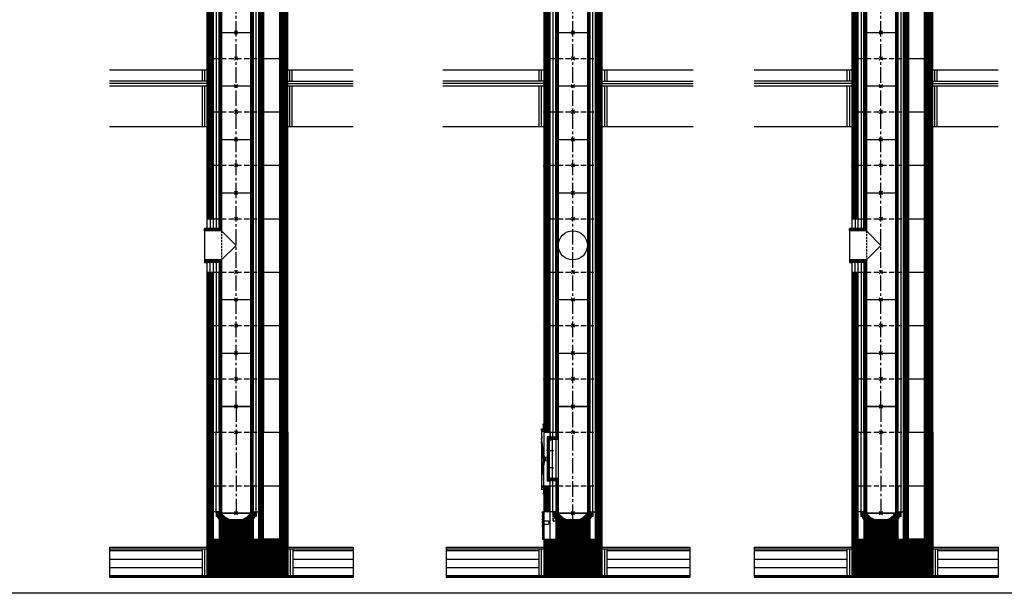
# Model space of a CAD drawing. Units: millimetres. Extents: x 195234 to 356222, y 58334 to 91871.
# Drawn here: x 235523 to 241606, y 70141 to 73686 of the extents above; entities that cross this region are included whole.
import ezdxf

# ---------------------------------------------------------------- set-up
doc = ezdxf.new("R2010")
doc.units = ezdxf.units.MM
doc.header["$PDMODE"] = 35
doc.header["$PDSIZE"] = 10
doc.linetypes.add('CENTER2', pattern=[28.575, 19.05, -3.175, 3.175, -3.175])
doc.linetypes.add('HIDDEN', pattern=[9.525, 6.35, -3.175])
doc.layers.add('1', color=162, linetype='Continuous', plot=False)
doc.layers.add('2', color=2, linetype='Continuous', plot=False)
for name, color, linetype in [('hrubá', 1, 'Continuous'), ('os', 2, 'CENTER2'), ('skrytá', 252, 'HIDDEN'), ('tenká', 253, 'Continuous'), ('tepizol', 3, 'BATTING'), ('šrafy', 252, 'Continuous')]:
    doc.layers.add(name, color=color, linetype=linetype)
doc.linetypes.add('BATTING', pattern='A,0.00254,-2.54,[134,ltypeshp.shx,S=2.54,R=0,X=-2.54,Y=0],-5.08,[134,ltypeshp.shx,S=2.54,R=180,X=2.54,Y=0],-2.54', length=10.16254)

# ---------------------------------------------------------------- blocks, each defined once
blk = doc.blocks.new('švUNI18 1')
at = {"layer": '2', "ltscale": 5}
for p in [(0, 660), (0, 0)]:
    blk.add_point(p, dxfattribs=at)
at = {"layer": 'tenká', "ltscale": 5}
for p, q in [((-97, 670), (-105, 670)), ((-105, 670), (-105, 470)), ((-102, 670), (-102, 455)), ((-99, 670), (-99, 455)), ((-98, 660), (-98, 670)), ((-97, 660), (-97, 670)), ((97, 660), (97, 670)), ((97, 670), (105, 670)), ((98, 660), (98, 670)), ((99, 670), (99, 10)), ((102, 670), (102, 10)), ((105, 10), (105, 670)), ((-90, 660), (-98, 660)), ((-96, 660), (-96, 455)), ((-93, 660), (-93, 455)), ((-90, 660), (-90, 455)), ((90, 660), (-90, 660)), ((90, 660), (90, 0)), ((90, 660), (98, 660)), ((93, 660), (93, 0)), ((96, 660), (96, 0)), ((-105, 470), (-146, 470)), ((-146, 455), (-146, 470)), ((-105, 467), (-146, 467)), ((-105, 464), (-146, 464)), ((-105, 461), (-146, 461)), ((-105, 458), (-146, 458)), ((-90, 455), (-146, 455)), ((-146, 215), (-146, 455)), ((-105, 470), (-105, 455)), ((-90, 455), (-90, 215)), ((-90, 215), (-146, 215)), ((-146, 215), (-146, 200)), ((-105, 212), (-146, 212)), ((-105, 209), (-146, 209)), ((-105, 206), (-146, 206)), ((-105, 203), (-146, 203)), ((-105, 200), (-146, 200)), ((-105, 215), (-105, 200)), ((-105, 200), (-105, 10)), ((-105, 200), (-105, 170)), ((-102, 215), (-102, 10)), ((-99, 215), (-99, 10)), ((-96, 215), (-96, 0)), ((-93, 215), (-93, 0)), ((-90, 215), (-90, 0)), ((-97, 10), (-105, 10)), ((-98, 0), (-98, 10)), ((-90, 0), (-98, 0)), ((-97, 0), (-97, 10)), ((90, 0), (-90, 0)), ((90, 0), (98, 0)), ((97, 0), (97, 10)), ((97, 10), (105, 10)), ((98, 0), (98, 10))]:
    blk.add_line(p, q, dxfattribs=at)
blk = doc.blocks.new('UNI18 1')
at = {"layer": 'tenká', "ltscale": 5}
h = blk.add_hatch(color=256, dxfattribs=at)
h.paths.add_polyline_path([(-150, -820), (-180, -820), (-180, -825), (-150, -825)])
h.paths.add_polyline_path([(-50, -820), (-100, -820), (-100, -825), (-50, -825)])
h.paths.add_polyline_path([(50, -820), (0, -820), (0, -825), (50, -825)])
h.paths.add_polyline_path([(150, -820), (140, -820), (105, -820), (100, -820), (100, -825), (150, -825)])
h = blk.add_hatch(color=256, dxfattribs=at)
h.paths.add_polyline_path([(-700.1, -1045), (-782.1, -1045), (-782.1, -1050), (-700.1, -1050)])
h.paths.add_polyline_path([(-600.1, -1050), (-700.1, -1050), (-700.1, -1055), (-600.1, -1055)])
h.paths.add_polyline_path([(-500.1, -1045), (-600.1, -1045), (-600.1, -1050), (-500.1, -1050)])
h.paths.add_polyline_path([(-400.1, -1050), (-500.1, -1050), (-500.1, -1055), (-400.1, -1055)])
h.paths.add_polyline_path([(-300.1, -1045), (-400.1, -1045), (-400.1, -1050), (-300.1, -1050)])
h.paths.add_polyline_path([(-200.1, -1050), (-300.1, -1050), (-300.1, -1055), (-200.1, -1055)])
h.paths.add_polyline_path([(-100.1, -1045), (-200.1, -1045), (-200.1, -1050), (-100.1, -1050)])
h.paths.add_polyline_path([(-0.1, -1050), (-100.1, -1050), (-100.1, -1055), (-0.1, -1055)])
h.paths.add_polyline_path([(99.9, -1045), (-0.1, -1045), (-0.1, -1050), (99.9, -1050)])
h.paths.add_polyline_path([(199.9, -1050), (99.9, -1050), (99.9, -1055), (199.9, -1055)])
h.paths.add_polyline_path([(299.9, -1045), (199.9, -1045), (199.9, -1050), (299.9, -1050)])
h.paths.add_polyline_path([(399.9, -1050), (299.9, -1050), (299.9, -1055), (399.9, -1055)])
h.paths.add_polyline_path([(499.9, -1045), (399.9, -1045), (399.9, -1050), (499.9, -1050)])
h.paths.add_polyline_path([(599.9, -1050), (499.9, -1050), (499.9, -1055), (599.9, -1055)])
h.paths.add_polyline_path([(699.9, -1045), (599.9, -1045), (599.9, -1050), (699.9, -1050)])
h.paths.add_polyline_path([(723.6, -1050), (699.9, -1050), (699.9, -1055), (723.6, -1055)])
at = {"layer": 'šrafy', "ltscale": 5}
h = blk.add_hatch(dxfattribs=at)
h.set_pattern_fill('ANSI31', color=256, scale=30, style=0)
h.set_pattern_definition([(45, (-206076.5585, -54216.3214), (-2.65165043, 2.65165043), [])])
h.paths.add_polyline_path([(140, -490), (140, -652.5), (140, -820), (180, -820), (180, -490)])
h.paths.add_polyline_path([(140, -490), (180, -490), (180, -160), (140, -160)])
h.paths.add_polyline_path([(-140, -652.5), (-140, -490), (-180, -490), (-180, -652.5)])
h = blk.add_hatch(dxfattribs=at)
h.set_pattern_fill('ZEM', color=256, style=0)
h.set_pattern_definition([(45, (-221769.835, 47914.2067), (-1.414213562, 1.414213562), [])])
h.paths.add_polyline_path([(-146, -205), (-146, -190), (-156, -190), (-156, -268.2), (-156, -268.2), (-156, -271.6), (-146, -271.6)])
h.paths.add_polyline_path([(-156, -374.9), (-156, -374.9), (-156, -378.4), (-146, -378.4), (-146, -271.6), (-156, -271.6), (-156, -275.1), (-156, -275.1)])
h.paths.add_polyline_path([(-156, -460), (-146, -460), (-146, -445), (-146, -378.4), (-156, -378.4), (-156, -381.8), (-156, -381.8)])
h = blk.add_hatch(dxfattribs=at)
h.set_pattern_fill('ANSI31', color=256, scale=30, style=0)
h.set_pattern_definition([(45, (-229575.7635, -54216.3214), (-2.65165043, 2.65165043), [])])
h.paths.add_polyline_path([(105, -699, -0.355777), (123.6, -680.4), (123.6, -652.5), (105, -652.5), (105, -650), (98, -650), (98, -660), (90, -660, -0.145491), (36.9, -700.7), (-36.8, -700.7), (-105, -707.9), (-105, -820), (105, -820)])
h.paths.add_polyline_path([(-107.8, -690.5, -0.108532), (-105, -699), (-105, -707.9), (-36.8, -700.7, -0.070984), (-65.9, -684.6)])
h.paths.add_polyline_path([(-65.9, -684.6, -0.073781), (-90, -660), (-98, -660), (-98, -660), (-98, -650), (-105, -650), (-105, -652.5), (-123.6, -652.5), (-123.6, -680.4, -0.238053), (-107.8, -690.5)])
h = blk.add_hatch(dxfattribs=at)
h.set_pattern_fill('ANSI31', color=256, scale=50, angle=90, style=0)
h.set_pattern_definition([(135, (-206076.5585, -54216.3214), (-4.41941738, -4.41941738), [])])
h.paths.add_polyline_path([(-180, -825), (-180, -870), (-180, -1045), (180, -1045), (180, -870), (180, -825)])
at = {"layer": '1', "ltscale": 5}
blk.add_point((0, -160), dxfattribs=at)
at = {"layer": '2', "ltscale": 5}
blk.add_point((0, 0), dxfattribs=at)
at = {"layer": 'hrubá', "ltscale": 5}
for p, q in [((-180, -155), (-193, -155)), ((-193, -155), (-193, -495)), ((-180, -160), (-140, -160)), ((-140, -160), (-140, -190)), ((180, -160), (180, -820)), ((-159.5, -189), (-159.5, -461)), ((-144, -187), (-157.5, -187)), ((-140, -190), (-144, -190)), ((-144, -463), (-157.5, -463)), ((-140, -460), (-144, -460)), ((-140, -490), (-140, -460)), ((-180, -495), (-193, -495)), ((-180, -490), (-180, -652.5)), ((-180, -490), (-140, -490)), ((-123.6, -652.5), (-180, -652.5)), ((-123.6, -652.5), (-123.6, -680.4)), ((123.6, -652.5), (123.6, -680.4)), ((123.6, -652.5), (140, -652.5)), ((140, -820), (140, -652.5)), ((-105, -699), (-105, -820)), ((36.9, -700.7), (-36.8, -700.7)), ((105, -699), (105, -820)), ((-180, -820), (-180, -870)), ((-180, -820), (-105, -820)), ((105, -820), (140, -820)), ((180, -820), (180, -870)), ((-782.1, -870), (-180, -870)), ((180, -870), (723.6, -870))]:
    blk.add_line(p, q, dxfattribs=at)
for points in [[(-194.3, -138.7), (-180, -138.7), (-180, -149.6), (-194.3, -149.6)], [(-194.3, -511.3), (-180, -511.3), (-180, -500.4), (-194.3, -500.4)], [(-187, -651.2), (-185, -651.2), (-185, -661.2), (-187, -661.2)], [(-187, -671.2), (-185, -671.2), (-185, -681.2), (-187, -681.2)], [(-187, -691.2), (-185, -691.2), (-185, -701.2), (-187, -701.2)], [(-187, -711.2), (-185, -711.2), (-185, -721.2), (-187, -721.2)], [(-187, -731.2), (-185, -731.2), (-185, -741.2), (-187, -741.2)], [(-187, -761.2), (-185, -761.2), (-185, -751.2), (-187, -751.2)], [(-187, -781.2), (-185, -781.2), (-185, -771.2), (-187, -771.2)], [(-187, -801.2), (-185, -801.2), (-185, -791.2), (-187, -791.2)], [(-187, -821.2), (-185, -821.2), (-185, -811.2), (-187, -811.2)]]:
    blk.add_lwpolyline(points, close=True, dxfattribs=at)
blk.add_lwpolyline([(-90, -205), (-128, -205), (-128, -445), (-90, -445)], dxfattribs=at)
for centre, radius, start, end in [((-157.5, -189), 2, 90, 180.00029), ((-157.5, -461), 2, 180.00029, 270), ((5, -591), 117.4, 216.02155, 249.1339), ((-5, -590.9), 117.4, 290.86558, 323.97732), ((-125.7, -701.1), 20.8, 5.83125, 84.16875), ((125.7, -701.1), 20.8, 95.83125, 174.16875)]:
    blk.add_arc(centre, radius, start, end, dxfattribs=at)
at = {"layer": 'os', "ltscale": 5}
blk.add_line((0, -700.7), (0, 0), dxfattribs=at)
at = {"layer": 'skrytá', "ltscale": 5}
for p, q in [((-140, -160), (140, -160)), ((-140, -490), (140, -490))]:
    blk.add_line(p, q, dxfattribs=at)
at = {"layer": 'tenká', "ltscale": 5}
for p, q in [((-182, -123.7), (-184, -108.7)), ((-194.3, -149.6), (-194.3, -500.4)), ((-182, -138.7), (-182, -123.7)), ((-180, -160), (-180, -293.2)), ((-140, -190), (-140, -160)), ((140, -652.5), (140, -160)), ((140, -160), (180, -160)), ((-185.6, -305.3), (-193, -216)), ((-175.3, -316.4), (-192.7, -197.3)), ((-156, -190), (-156, -460)), ((-146, -190), (-156, -190)), ((-146, -205), (-146, -190)), ((-146, -205), (-146, -445)), ((-146, -210.3), (-128, -205.5)), ((-144, -187), (-144, -190)), ((-128, -205.5), (-128, -444.5)), ((-105, -205), (-105, -445)), ((-90, -205), (-90, -445)), ((-182.5, -320), (-185.5, -294.7)), ((-156, -271.6), (-119.8, -271.6)), ((-123.6, -271.6), (-128.1, -267.3)), ((-123.6, -271.6), (-128.1, -275.9)), ((-185.6, -344.7), (-193, -421.1)), ((-175.3, -333.6), (-192.7, -439.8)), ((-182.5, -330), (-185.5, -355.3)), ((-180, -490), (-180, -356.8)), ((-156, -378.4), (-119.8, -378.4)), ((-123.6, -378.4), (-128.1, -374.1)), ((-123.6, -378.4), (-128.1, -382.7)), ((-146, -460), (-156, -460)), ((-146, -439.7), (-128, -444.5)), ((-146, -445), (-146, -460)), ((-105, -460), (-146, -460)), ((-144, -463), (-144, -460)), ((-140, -480), (-140, -460)), ((-105, -460), (-105, -490)), ((-182, -526.3), (-184, -541.3)), ((-182, -511.3), (-182, -526.3)), ((-140, -652.5), (-140, -490)), ((-105, -490), (-105, -652.5)), ((105, -490), (105, -652.5)), ((140, -490), (180, -490)), ((-187, -651.2), (-187, -821.2)), ((-185, -651.2), (-185, -821.2)), ((-180, -651.2), (-185, -651.2)), ((-180, -652.5), (-180, -820)), ((-140, -820), (-140, -652.5)), ((-105, -652.5), (-123.6, -652.5)), ((-97, -650), (-105, -650)), ((-98, -660), (-98, -650)), ((-90, -660), (-98, -660)), ((-90, -660), (-97.5, -660)), ((-97, -660), (-97, -650)), ((-90, -660), (90, -660)), ((90, -660), (97.5, -660)), ((90, -660), (98, -660)), ((97, -660), (97, -650)), ((97, -650), (105, -650)), ((98, -660), (98, -650)), ((105, -652.5), (123.6, -652.5)), ((-185, -707.6), (-149, -707.6)), ((-185, -727.6), (-149, -727.6)), ((-149, -707.6), (-149, -727.6)), ((-118.3, -712.4), (-121.6, -689.4)), ((-65.9, -684.6), (-121.1, -692.4)), ((-36.8, -700.7), (-118.7, -709.4)), ((-185, -821.2), (-180, -821.2)), ((-180, -825), (180, -825)), ((-150, -825), (-150, -820)), ((-105, -820), (105, -820)), ((-100, -825), (-100, -820)), ((-50, -825), (-50, -820)), ((0, -825), (0, -820)), ((50, -825), (50, -820)), ((100, -825), (100, -820)), ((140, -820), (180, -820)), ((150, -825), (150, -820)), ((-782.1, -880), (-180, -880)), ((-782.1, -890), (-210, -890)), ((-210, -880), (-210, -1045)), ((-180, -870), (-180, -1045)), ((180, -870), (180, -1045)), ((180, -880), (723.6, -880)), ((210, -880), (210, -1045)), ((210, -890), (723.6, -890)), ((-782.1, -945), (-210, -945)), ((210, -945), (723.6, -945)), ((-782.1, -1045), (723.6, -1045)), ((-782.1, -1050), (723.6, -1050)), ((-782.1, -1055), (723.6, -1055)), ((-700.1, -1045), (-700.1, -1055)), ((-600.1, -1045), (-600.1, -1055)), ((-500.1, -1045), (-500.1, -1055)), ((-400.1, -1045), (-400.1, -1055)), ((-300.1, -1045), (-300.1, -1055)), ((-200.1, -1045), (-200.1, -1055)), ((-100.1, -1045), (-100.1, -1055)), ((-0.1, -1045), (-0.1, -1055)), ((99.9, -1045), (99.9, -1055)), ((199.9, -1045), (199.9, -1055)), ((299.9, -1045), (299.9, -1055)), ((399.9, -1045), (399.9, -1055)), ((499.9, -1045), (499.9, -1055)), ((599.9, -1045), (599.9, -1055)), ((699.9, -1045), (699.9, -1055))]:
    blk.add_line(p, q, dxfattribs=at)
for points in [[(-159.5, -268.2), (-156, -268.2), (-156, -275.1), (-159.5, -275.1)], [(-159.5, -381.8), (-156, -381.8), (-156, -374.9), (-159.5, -374.9)]]:
    blk.add_lwpolyline(points, close=True, dxfattribs=at)
for radius in [8.71, 8.71, 7.71, 6.71, 3.49, 3.49]:
    blk.add_circle((-175.4, -325), radius, dxfattribs=at)
for centre, radius, start, end in [((-184.3, -195.4), 8.61, 106.75085, 194.13903), ((-160.5, -395.1), 80.6, 89.25603, 100.35679), ((-160.5, -254.9), 80.6, 259.64321, 270.74405), ((-184.3, -441.8), 8.61, 165.86097, 253.24915), ((-106.5, -699), 17.8, 147.44409, 228.61001)]:
    blk.add_arc(centre, radius, start, end, dxfattribs=at)
at = {"layer": 'tepizol', "ltscale": 1.7}
for p, q in [((-122.5, -190), (-122.5, -160)), ((122.5, -160), (122.5, -490)), ((-122.5, -490), (-122.5, -460)), ((-122.5, -652.5), (-122.5, -490)), ((122.5, -490), (122.5, -652.5))]:
    blk.add_line(p, q, dxfattribs=at)
at = {"layer": 'tepizol', "ltscale": 1.4}
for p, q in [((-195, -880), (-195, -1045)), ((195, -880), (195, -1045))]:
    blk.add_line(p, q, dxfattribs=at)
at = {"layer": 'tepizol', "ltscale": 4.8}
for p, q in [((-782.1, -995), (-210, -995)), ((210, -995), (723.6, -995))]:
    blk.add_line(p, q, dxfattribs=at)
at = {"layer": 'šrafy', "ltscale": 5}
for p, q in [((-782.1, -870), (-782.1, -1055)), ((723.6, -870), (723.6, -1055))]:
    blk.add_line(p, q, dxfattribs=at)
blk.add_blockref('švUNI18 1', (0, -660))
blk = doc.blocks.new('švUNI18 2')
at = {"layer": '2', "ltscale": 5}
for p in [(0, 330), (0, 0)]:
    blk.add_point(p, dxfattribs=at)
at = {"layer": 'tenká', "ltscale": 5}
for p, q in [((-105, 10), (-105, 340)), ((-97, 340), (-105, 340)), ((-102, 340), (-102, 10)), ((-99, 340), (-99, 10)), ((-98, 330), (-98, 340)), ((-90, 330), (-98, 330)), ((-97, 330), (-97, 340)), ((-96, 330), (-96, 0)), ((-93, 330), (-93, 0)), ((-90, 330), (-90, 0)), ((-90, 330), (90, 330)), ((90, 330), (90, 0)), ((90, 330), (98, 330)), ((93, 330), (93, 0)), ((96, 330), (96, 0)), ((97, 330), (97, 340)), ((97, 340), (105, 340)), ((98, 330), (98, 340)), ((99, 340), (99, 10)), ((102, 340), (102, 10)), ((105, 340), (105, 10)), ((-97, 10), (-105, 10)), ((-98, 0), (-98, 10)), ((-90, 0), (-98, 0)), ((-97, 0), (-97, 10)), ((-90, 0), (90, 0)), ((90, 0), (98, 0)), ((97, 0), (97, 10)), ((97, 10), (105, 10)), ((98, 0), (98, 10))]:
    blk.add_line(p, q, dxfattribs=at)
blk = doc.blocks.new('UNI18 2')
at = {"layer": 'šrafy', "ltscale": 5}
h = blk.add_hatch(dxfattribs=at)
h.set_pattern_fill('ANSI31', color=256, scale=30, style=0)
h.set_pattern_definition([(45, (-206076.5577, -54696.3214), (-2.65165043, 2.65165043), [])])
h.paths.add_polyline_path([(140, 330), (140, 0), (180, 0), (180, 330)])
h.paths.add_polyline_path([(-140, 0), (-140, 330), (-180, 330), (-180, 0)])
at = {"layer": '1', "ltscale": 5}
for p in [(0, 330), (0, 0)]:
    blk.add_point(p, dxfattribs=at)
at = {"layer": 'hrubá', "ltscale": 5}
for p, q in [((-180, 330), (-180, 0)), ((180, 330), (180, 0))]:
    blk.add_line(p, q, dxfattribs=at)
at = {"layer": 'skrytá', "ltscale": 5}
for p, q in [((-140, 330), (140, 330)), ((-140, 0), (140, 0))]:
    blk.add_line(p, q, dxfattribs=at)
at = {"layer": 'tenká', "ltscale": 5}
for p, q in [((-180, 330), (-140, 330)), ((-140, 0), (-140, 330)), ((-105, 0), (-105, 330)), ((105, 330), (105, 0)), ((140, 0), (140, 330)), ((140, 330), (180, 330)), ((-180, 0), (-140, 0)), ((140, 0), (180, 0))]:
    blk.add_line(p, q, dxfattribs=at)
at = {"layer": 'tepizol', "ltscale": 1.7}
for p, q in [((-122.5, 330), (-122.5, 0)), ((122.5, 330), (122.5, 0))]:
    blk.add_line(p, q, dxfattribs=at)
blk = doc.blocks.new('UNI18 1 d')
at = {"layer": 'tenká', "ltscale": 5}
h = blk.add_hatch(color=256, dxfattribs=at)
h.paths.add_polyline_path([(-132.5, -825), (-132.5, -820), (-140, -820), (-180, -820), (-180, -825)])
h.paths.add_polyline_path([(-82.5, -820), (-82.5, -825), (-32.5, -825), (-32.5, -820)])
h.paths.add_polyline_path([(67.5, -825), (67.5, -820), (17.5, -820), (17.5, -825)])
h.paths.add_polyline_path([(117.5, -820), (117.5, -825), (167.5, -825), (167.5, -820), (165, -820), (140, -820)])
h.paths.add_polyline_path([(267.5, -825), (267.5, -820), (217.5, -820), (217.5, -825)])
h = blk.add_hatch(color=256, dxfattribs=at)
h.paths.add_polyline_path([(-700.1, -1045), (-782.1, -1045), (-782.1, -1050), (-700.1, -1050)])
h.paths.add_polyline_path([(-600.1, -1050), (-700.1, -1050), (-700.1, -1055), (-600.1, -1055)])
h.paths.add_polyline_path([(-500.1, -1045), (-600.1, -1045), (-600.1, -1050), (-500.1, -1050)])
h.paths.add_polyline_path([(-400.1, -1050), (-500.1, -1050), (-500.1, -1055), (-400.1, -1055)])
h.paths.add_polyline_path([(-300.1, -1045), (-400.1, -1045), (-400.1, -1050), (-300.1, -1050)])
h.paths.add_polyline_path([(-200.1, -1050), (-300.1, -1050), (-300.1, -1055), (-200.1, -1055)])
h.paths.add_polyline_path([(-100.1, -1045), (-200.1, -1045), (-200.1, -1050), (-100.1, -1050)])
h.paths.add_polyline_path([(-0.1, -1050), (-100.1, -1050), (-100.1, -1055), (-0.1, -1055)])
h.paths.add_polyline_path([(99.9, -1045), (-0.1, -1045), (-0.1, -1050), (99.9, -1050)])
h.paths.add_polyline_path([(199.9, -1050), (99.9, -1050), (99.9, -1055), (199.9, -1055)])
h.paths.add_polyline_path([(299.9, -1045), (199.9, -1045), (199.9, -1050), (299.9, -1050)])
h.paths.add_polyline_path([(399.9, -1050), (299.9, -1050), (299.9, -1055), (399.9, -1055)])
h.paths.add_polyline_path([(499.9, -1045), (399.9, -1045), (399.9, -1050), (499.9, -1050)])
h.paths.add_polyline_path([(599.9, -1050), (499.9, -1050), (499.9, -1055), (599.9, -1055)])
h.paths.add_polyline_path([(699.9, -1045), (599.9, -1045), (599.9, -1050), (699.9, -1050)])
h.paths.add_polyline_path([(723.6, -1050), (699.9, -1050), (699.9, -1055), (723.6, -1055)])
at = {"layer": 'šrafy', "ltscale": 5}
h = blk.add_hatch(dxfattribs=at)
h.set_pattern_fill('ANSI31', color=256, scale=30, style=0)
h.set_pattern_definition([(45, (-234302.3057, -71295.811), (-2.65165043, 2.65165043), [])])
h.paths.add_polyline_path([(270, -490), (320, -490), (320, -160), (270, -160)])
h.paths.add_polyline_path([(170, -160), (140, -160), (140, -490), (170, -490)])
h.paths.add_polyline_path([(170, -490), (140, -490), (140, -652.5), (140, -820), (170, -820)])
h.paths.add_polyline_path([(320, -490), (270, -490), (270, -820), (320, -820)])
h.paths.add_polyline_path([(-140, -160), (-180, -160), (-180, -490), (-140, -490)])
h.paths.add_polyline_path([(-180, -820), (-140, -820), (-140, -652.5), (-140, -490), (-180, -490)])
h = blk.add_hatch(dxfattribs=at)
h.set_pattern_fill('ANSI31', color=256, scale=30, style=0)
h.set_pattern_definition([(45, (-229575.7635, -54216.3214), (-2.65165043, 2.65165043), [])])
h.paths.add_polyline_path([(105, -699, -0.355777), (123.6, -680.4), (123.6, -652.5), (105, -652.5), (105, -650), (98, -650), (98, -660), (90, -660, -0.145491), (36.9, -700.7), (-36.8, -700.7), (-105, -707.9), (-105, -820), (105, -820)])
h.paths.add_polyline_path([(-107.8, -690.5, -0.108532), (-105, -699), (-105, -707.9), (-36.8, -700.7, -0.070984), (-65.9, -684.6)])
h.paths.add_polyline_path([(-65.9, -684.6, -0.073781), (-90, -660), (-98, -660), (-98, -660), (-98, -650), (-105, -650), (-105, -652.5), (-123.6, -652.5), (-123.6, -680.4, -0.238053), (-107.8, -690.5)])
h = blk.add_hatch(dxfattribs=at)
h.set_pattern_fill('ANSI31', color=256, scale=50, angle=90, style=0)
h.set_pattern_definition([(135, (-206076.5585, -54216.3214), (-4.41941738, -4.41941738), [])])
h.paths.add_polyline_path([(-180, -825), (-180, -870), (-180, -1045), (320, -1045), (320, -870), (320, -825)])
at = {"layer": '1', "ltscale": 5}
blk.add_point((0, -160), dxfattribs=at)
at = {"layer": '2', "ltscale": 5}
for p in [(0, 0), (0, 0), (0, -660)]:
    blk.add_point(p, dxfattribs=at)
at = {"layer": 'hrubá', "ltscale": 5}
for p, q in [((-180, -160), (-180, -820)), ((170, -820), (170, -160)), ((270, -820), (270, -160)), ((320, -160), (320, -820)), ((-140, -820), (-140, -652.5)), ((-123.6, -652.5), (-140, -652.5)), ((-123.6, -652.5), (-123.6, -680.4)), ((123.6, -652.5), (123.6, -680.4)), ((123.6, -652.5), (140, -652.5)), ((140, -820), (140, -652.5)), ((-105, -699), (-105, -820)), ((36.9, -700.7), (-36.8, -700.7)), ((105, -699), (105, -820)), ((-180, -820), (-180, -870)), ((-140, -820), (-105, -820)), ((105, -820), (140, -820)), ((270, -820), (170, -820)), ((320, -820), (320, -870)), ((-782.1, -870), (-180, -870)), ((320, -870), (723.6, -870))]:
    blk.add_line(p, q, dxfattribs=at)
for centre, radius, start, end in [((5, -591), 117.4, 216.02155, 249.1339), ((-5, -590.9), 117.4, 290.86558, 323.97732), ((-125.7, -701.1), 20.8, 5.83125, 84.16875), ((125.7, -701.1), 20.8, 95.83125, 174.16875)]:
    blk.add_arc(centre, radius, start, end, dxfattribs=at)
at = {"layer": 'os', "ltscale": 5}
blk.add_line((0, 0), (0, -660), dxfattribs=at)
at = {"layer": 'skrytá', "ltscale": 5}
for p, q in [((-140, -160), (140, -160)), ((-140, -490), (140, -490))]:
    blk.add_line(p, q, dxfattribs=at)
at = {"layer": 'tenká', "ltscale": 5}
for p, q in [((-97, 10), (-105, 10)), ((-105, 10), (-105, -490)), ((-102, 10), (-102, -650)), ((-99, 10), (-99, -650)), ((-98, 0), (-98, 10)), ((-90, 0), (-98, 0)), ((-97, 0), (-97, 10)), ((-96, 0), (-96, -660)), ((-93, 0), (-93, -660)), ((-90, 0), (-90, -660)), ((90, 0), (-90, 0)), ((90, 0), (90, -660)), ((90, 0), (98, 0)), ((93, 0), (93, -660)), ((96, 0), (96, -660)), ((97, 0), (97, 10)), ((97, 10), (105, 10)), ((98, 0), (98, 10)), ((99, 10), (99, -650)), ((102, 10), (102, -650)), ((105, -650), (105, 10)), ((-140, -160), (-180, -160)), ((-140, -652.5), (-140, -160)), ((140, -652.5), (140, -160)), ((140, -160), (320, -160)), ((-105, -460), (-105, -490)), ((-105, -460), (-105, -650)), ((-140, -490), (-180, -490)), ((-105, -490), (-105, -652.5)), ((105, -490), (105, -652.5)), ((140, -490), (170, -490)), ((170, -490), (270, -490)), ((270, -490), (320, -490)), ((-105, -652.5), (-123.6, -652.5)), ((-97, -650), (-105, -650)), ((-97, -650), (-105, -650)), ((-98, -660), (-98, -650)), ((-98, -660), (-98, -650)), ((-90, -660), (-98, -660)), ((-90, -660), (-98, -660)), ((-90, -660), (-97.5, -660)), ((-97, -660), (-97, -650)), ((-97, -660), (-97, -650)), ((-90, -660), (90, -660)), ((90, -660), (-90, -660)), ((90, -660), (97.5, -660)), ((90, -660), (98, -660)), ((90, -660), (98, -660)), ((97, -660), (97, -650)), ((97, -650), (105, -650)), ((97, -660), (97, -650)), ((97, -650), (105, -650)), ((98, -660), (98, -650)), ((98, -660), (98, -650)), ((105, -652.5), (123.6, -652.5)), ((-140, -820), (-180, -820)), ((-180, -825), (320, -825)), ((-132.5, -825), (-132.5, -820)), ((-105, -820), (105, -820)), ((-82.5, -825), (-82.5, -820)), ((-32.5, -825), (-32.5, -820)), ((17.5, -825), (17.5, -820)), ((67.5, -825), (67.5, -820)), ((117.5, -825), (117.5, -820)), ((140, -820), (320, -820)), ((167.5, -825), (167.5, -820)), ((217.5, -825), (217.5, -820)), ((267.5, -825), (267.5, -820)), ((-782.1, -880), (-180, -880)), ((-782.1, -890), (-210, -890)), ((-210, -880), (-210, -1045)), ((-180, -870), (-180, -1045)), ((320, -870), (320, -1045)), ((320, -880), (723.6, -880)), ((350, -880), (350, -1045)), ((350, -890), (723.6, -890)), ((-782.1, -945), (-210, -945)), ((350, -945), (723.6, -945)), ((-782.1, -1045), (723.6, -1045)), ((-782.1, -1050), (723.6, -1050)), ((-782.1, -1055), (723.6, -1055)), ((-700.1, -1045), (-700.1, -1055)), ((-600.1, -1045), (-600.1, -1055)), ((-500.1, -1045), (-500.1, -1055)), ((-400.1, -1045), (-400.1, -1055)), ((-300.1, -1045), (-300.1, -1055)), ((-200.1, -1045), (-200.1, -1055)), ((-100.1, -1045), (-100.1, -1055)), ((-0.1, -1045), (-0.1, -1055)), ((99.9, -1045), (99.9, -1055)), ((199.9, -1055), (199.9, -1045)), ((299.9, -1045), (299.9, -1055)), ((399.9, -1045), (399.9, -1055)), ((499.9, -1045), (499.9, -1055)), ((599.9, -1045), (599.9, -1055)), ((699.9, -1045), (699.9, -1055))]:
    blk.add_line(p, q, dxfattribs=at)
at = {"layer": 'tepizol', "ltscale": 1.7}
for p, q in [((-122.5, -490), (-122.5, -160)), ((122.5, -160), (122.5, -490)), ((-122.5, -652.5), (-122.5, -490)), ((122.5, -490), (122.5, -652.5))]:
    blk.add_line(p, q, dxfattribs=at)
at = {"layer": 'tepizol', "ltscale": 1.4}
for p, q in [((-195, -880), (-195, -1045)), ((335, -880), (335, -1045))]:
    blk.add_line(p, q, dxfattribs=at)
at = {"layer": 'tepizol', "ltscale": 4.8}
for p, q in [((-782.1, -995), (-210, -995)), ((350, -995), (723.6, -995))]:
    blk.add_line(p, q, dxfattribs=at)
at = {"layer": 'šrafy', "ltscale": 5}
for p, q in [((-782.1, -870), (-782.1, -1055)), ((723.6, -870), (723.6, -1055))]:
    blk.add_line(p, q, dxfattribs=at)
blk = doc.blocks.new('UNI18 2 d')
at = {"layer": 'šrafy', "ltscale": 5}
h = blk.add_hatch(dxfattribs=at)
h.set_pattern_fill('ANSI31', color=256, scale=30, style=0)
h.set_pattern_definition([(45, (-234302.3057, -71775.811), (-2.65165043, 2.65165043), [])])
h.paths.add_polyline_path([(320, 330), (270, 330), (270, 0), (320, 0)])
h.paths.add_polyline_path([(140, 0), (170, 0), (170, 330), (140, 330), (140, 270)])
h.paths.add_polyline_path([(-180, 0), (-140, 0), (-140, 270), (-140, 330), (-180, 330)])
at = {"layer": '1', "ltscale": 5}
for p in [(0, 330), (0, 0)]:
    blk.add_point(p, dxfattribs=at)
at = {"layer": 'hrubá', "ltscale": 5}
for p, q in [((-180, 330), (-180, 0)), ((170, 330), (170, 0)), ((270, 0), (270, 330)), ((320, 0), (320, 330))]:
    blk.add_line(p, q, dxfattribs=at)
at = {"layer": 'skrytá', "ltscale": 5}
for p, q in [((-140, 330), (140, 330)), ((-140, 0), (140, 0))]:
    blk.add_line(p, q, dxfattribs=at)
at = {"layer": 'tenká', "ltscale": 5}
for p, q in [((-180, 330), (-140, 330)), ((-140, 0), (-140, 330)), ((-105, 0), (-105, 330)), ((105, 330), (105, 0)), ((140, 0), (140, 330)), ((140, 330), (320, 330)), ((-180, 0), (-140, 0)), ((140, 0), (320, 0))]:
    blk.add_line(p, q, dxfattribs=at)
at = {"layer": 'tepizol', "ltscale": 1.7}
for p, q in [((-122.5, 330), (-122.5, 0)), ((122.5, 330), (122.5, 0))]:
    blk.add_line(p, q, dxfattribs=at)
blk = doc.blocks.new('švUNI18 3')
at = {"layer": '2', "ltscale": 5}
for p in [(0, 660), (0, 0)]:
    blk.add_point(p, dxfattribs=at)
at = {"layer": 'skrytá', "ltscale": 2}
blk.add_line((-90, 425), (-90, 245), dxfattribs=at)
at = {"layer": 'tenká', "ltscale": 5}
for p, q in [((-105, 440), (-105, 670)), ((-97, 670), (-105, 670)), ((-102, 670), (-102, 437)), ((-99, 670), (-99, 434)), ((-98, 660), (-98, 670)), ((-97, 660), (-97, 670)), ((97, 660), (97, 670)), ((97, 670), (105, 670)), ((98, 660), (98, 670)), ((99, 670), (99, 10)), ((102, 670), (102, 10)), ((105, 670), (105, 10)), ((-90, 660), (-98, 660)), ((-96, 660), (-96, 431)), ((-93, 660), (-93, 428)), ((-90, 660), (-90, 425)), ((-90, 660), (90, 660)), ((-90, 660), (90, 660)), ((90, 660), (90, 0)), ((90, 660), (98, 660)), ((93, 660), (93, 0)), ((96, 660), (96, 0)), ((-105, 440), (-195, 440)), ((-195, 440), (-195, 425)), ((-102, 437), (-195, 437)), ((-99, 434), (-195, 434)), ((-96, 431), (-195, 431)), ((-93, 428), (-195, 428)), ((-90, 425), (-195, 425)), ((-195, 425), (-195, 245)), ((-90, 425), (0, 335)), ((0, 335), (-90, 245)), ((-90, 245), (-195, 245)), ((-195, 245), (-195, 230)), ((-90, 245), (-90, 0)), ((-93, 242), (-195, 242)), ((-96, 239), (-195, 239)), ((-99, 236), (-195, 236)), ((-102, 233), (-195, 233)), ((-105, 230), (-195, 230)), ((-105, 230), (-105, 10)), ((-102, 233), (-102, 10)), ((-99, 236), (-99, 10)), ((-96, 239), (-96, 0)), ((-93, 242), (-93, 0)), ((-97, 10), (-105, 10)), ((-98, 0), (-98, 10)), ((-97, 0), (-97, 10)), ((-90, 0), (90, 0)), ((97, 0), (97, 10)), ((97, 10), (105, 10)), ((98, 0), (98, 10)), ((-90, 0), (-98, 0)), ((-90, 0), (90, 0)), ((90, 0), (98, 0))]:
    blk.add_line(p, q, dxfattribs=at)
blk = doc.blocks.new('UNI18 5 d')
at = {"layer": 'šrafy', "ltscale": 5}
h = blk.add_hatch(dxfattribs=at)
h.set_pattern_fill('ANSI31', color=256, scale=30, style=0)
h.set_pattern_definition([(45, (-206056.5577, -55756.3214), (-2.65165043, 2.65165043), [])])
h.paths.add_polyline_path([(170, 330), (140, 330), (140, 0), (170, 0)])
h = blk.add_hatch(dxfattribs=at)
h.set_pattern_fill('ANSI31', color=256, scale=30, style=0)
h.set_pattern_definition([(45, (-233711.6745, -73085.811), (-2.65165043, 2.65165043), [])])
h.paths.add_polyline_path([(270, 0), (320, 0), (320, 330), (270, 330)])
at = {"layer": '1', "ltscale": 5}
for p in [(0, 330), (0, 0)]:
    blk.add_point(p, dxfattribs=at)
at = {"layer": 'hrubá', "ltscale": 5}
for p, q in [((-180, 330), (-180, 270)), ((170, 330), (170, 0)), ((270, 0), (270, 330)), ((320, 0), (320, 330)), ((-195, 255), (-195, 270)), ((-195, 270), (-180, 270)), ((-195, 75), (-195, 60)), ((-195, 60), (-180, 60)), ((-180, 60), (-180, 0))]:
    blk.add_line(p, q, dxfattribs=at)
at = {"layer": 'skrytá', "ltscale": 5}
for p, q in [((-140, 330), (140, 330)), ((-140, 0), (140, 0))]:
    blk.add_line(p, q, dxfattribs=at)
at = {"layer": 'tenká', "ltscale": 5}
for p, q in [((-180, 330), (-140, 330)), ((-140, 270), (-140, 330)), ((-105, 270), (-105, 330)), ((105, 330), (105, 0)), ((140, 0), (140, 330)), ((140, 330), (320, 330)), ((-195, 255), (-195, 75)), ((-105, 270), (-180, 270)), ((-105, 60), (-180, 60)), ((-140, 0), (-140, 60)), ((-105, 60), (-105, 0)), ((140, 0), (320, 0)), ((-180, 0), (-140, 0))]:
    blk.add_line(p, q, dxfattribs=at)
at = {"layer": 'tepizol', "ltscale": 1.7}
for p, q in [((-160, 330), (-160, 270)), ((-122.5, 330), (-122.5, 270)), ((122.5, 330), (122.5, 0)), ((-160, 0), (-160, 60)), ((-122.5, 60), (-122.5, 0))]:
    blk.add_line(p, q, dxfattribs=at)
blk = doc.blocks.new('švUNI18 3 zad')
at = {"layer": '2', "ltscale": 5}
for p in [(0, 660), (0, 0)]:
    blk.add_point(p, dxfattribs=at)
at = {"layer": 'tenká', "ltscale": 5}
for p, q in [((-105, 670), (-105, 10)), ((-97, 670), (-105, 670)), ((-102, 670), (-102, 10)), ((-99, 670), (-99, 10)), ((-98, 660), (-98, 670)), ((-97, 660), (-97, 670)), ((97, 660), (97, 670)), ((97, 670), (105, 670)), ((98, 660), (98, 670)), ((99, 670), (99, 10)), ((102, 670), (102, 10)), ((105, 670), (105, 10)), ((-90, 660), (-98, 660)), ((-96, 660), (-96, 0)), ((-93, 660), (-93, 0)), ((-90, 660), (-90, 0)), ((-90, 660), (90, 660)), ((-90, 660), (90, 660)), ((90, 660), (90, 0)), ((90, 660), (98, 660)), ((93, 660), (93, 0)), ((96, 660), (96, 0)), ((-97, 10), (-105, 10)), ((-98, 0), (-98, 10)), ((-97, 0), (-97, 10)), ((-90, 0), (90, 0)), ((97, 0), (97, 10)), ((97, 10), (105, 10)), ((98, 0), (98, 10)), ((-90, 0), (-98, 0)), ((-90, 0), (90, 0)), ((90, 0), (98, 0))]:
    blk.add_line(p, q, dxfattribs=at)
blk.add_circle((0, 335), 90, dxfattribs=at)

msp = doc.modelspace()

# ---------------------------------------------------------------- linework, layer by layer
at = {"ltscale": 5}
msp.add_line((244172.3, 70140.8), (230172.3, 70140.8), dxfattribs=at)
at = {"layer": 'hrubá', "ltscale": 5}
for p, q in [((236077.3, 73375.8), (236679.5, 73375.8)), ((237174.5, 73375.8), (237583.1, 73375.8)), ((238138, 73375.8), (238760.1, 73375.8)), ((239120.1, 73375.8), (239683.8, 73375.8)), ((240061.4, 73375.8), (240663.5, 73375.8)), ((241158.6, 73375.8), (241567.2, 73375.8)), ((236077.3, 73025.8), (236679.5, 73025.8)), ((237174.5, 73025.8), (237583.1, 73025.8)), ((238138, 73025.8), (238760.1, 73025.8)), ((239120.1, 73025.8), (239683.8, 73025.8)), ((240061.4, 73025.8), (240663.5, 73025.8)), ((241158.6, 73025.8), (241567.2, 73025.8))]:
    msp.add_line(p, q, dxfattribs=at)
at = {"layer": 'os', "ltscale": 5}
for p, q in [((236859.5, 71295.8), (236859.5, 77117)), ((238940.1, 71295.9), (238940.1, 76992.8)), ((240843.5, 71295.9), (240843.5, 76920.8))]:
    msp.add_line(p, q, dxfattribs=at)
at = {"layer": 'tenká', "ltscale": 5}
for p, q in [((236649.5, 73375.8), (236649.5, 73305.8)), ((237204.5, 73375.8), (237204.5, 73305.8)), ((238730.1, 73375.8), (238730.1, 73305.8)), ((239150.1, 73375.8), (239150.1, 73305.8)), ((240633.5, 73375.8), (240633.5, 73305.8)), ((241188.6, 73375.8), (241188.6, 73305.8)), ((236679.5, 73305.8), (236077.3, 73305.8)), ((237174.5, 73305.8), (237583.1, 73305.8)), ((238760.1, 73305.8), (238138, 73305.8)), ((239120.1, 73305.8), (239683.8, 73305.8)), ((240663.5, 73305.8), (240061.4, 73305.8)), ((241158.6, 73305.8), (241567.2, 73305.8)), ((236077.3, 73275.8), (236679.5, 73275.8)), ((236649.5, 73275.8), (236649.5, 73025.8)), ((237174.5, 73275.8), (237583.1, 73275.8)), ((237204.5, 73275.8), (237204.5, 73025.8)), ((238138, 73275.8), (238760.1, 73275.8)), ((238730.1, 73275.8), (238730.1, 73025.8)), ((239120.1, 73275.8), (239683.8, 73275.8)), ((239150.1, 73275.8), (239150.1, 73025.8)), ((240061.4, 73275.8), (240663.5, 73275.8)), ((240633.5, 73275.8), (240633.5, 73025.8)), ((241158.6, 73275.8), (241567.2, 73275.8)), ((241188.6, 73275.8), (241188.6, 73025.8))]:
    msp.add_line(p, q, dxfattribs=at)
at = {"layer": 'tepizol', "ltscale": 1.4}
for p, q in [((236664.5, 73375.8), (236664.5, 73305.8)), ((237189.5, 73375.8), (237189.5, 73305.8)), ((238745.1, 73375.8), (238745.1, 73305.8)), ((239135.1, 73375.8), (239135.1, 73305.8)), ((240648.5, 73375.8), (240648.5, 73305.8)), ((241173.6, 73375.8), (241173.6, 73305.8)), ((236679.5, 73290.8), (236077.3, 73290.8)), ((236664.5, 73275.8), (236664.5, 73025.8)), ((237174.5, 73290.8), (237583.1, 73290.8)), ((237189.5, 73275.8), (237189.5, 73025.8)), ((238760.1, 73290.8), (238138, 73290.8)), ((238745.1, 73275.8), (238745.1, 73025.8)), ((239120.1, 73290.8), (239683.8, 73290.8)), ((239135.1, 73275.8), (239135.1, 73025.8)), ((240663.5, 73290.8), (240061.4, 73290.8)), ((240648.5, 73275.8), (240648.5, 73025.8)), ((241158.6, 73290.8), (241567.2, 73290.8)), ((241173.6, 73275.8), (241173.6, 73025.8))]:
    msp.add_line(p, q, dxfattribs=at)

# ---------------------------------------------------------------- block references
for name, p in [('švUNI18 2', (236859.5, 73605.8)), ('švUNI18 2', (238940.1, 73605.8)), ('švUNI18 2', (240843.5, 73605.8)), ('UNI18 2 d', (236859.5, 73445.8)), ('UNI18 2', (238940.1, 73445.8)), ('UNI18 2 d', (240843.5, 73445.8)), ('švUNI18 2', (236859.5, 73275.8)), ('švUNI18 2', (238940.1, 73275.8)), ('švUNI18 2', (240843.5, 73275.8)), ('UNI18 2 d', (236859.5, 73115.8)), ('UNI18 2', (238940.1, 73115.8)), ('UNI18 2 d', (240843.5, 73115.8)), ('švUNI18 2', (236859.5, 72945.8)), ('švUNI18 2', (238940.1, 72945.8)), ('švUNI18 2', (240843.5, 72945.8)), ('UNI18 2 d', (236859.5, 72785.8)), ('UNI18 2', (238940.1, 72785.8)), ('UNI18 2 d', (240843.5, 72785.8)), ('švUNI18 2', (236859.5, 72615.8)), ('švUNI18 2', (238940.1, 72615.8)), ('švUNI18 2', (240843.5, 72615.8)), ('UNI18 2 d', (236859.5, 72455.8)), ('UNI18 2', (238940.1, 72455.8)), ('UNI18 2 d', (240843.5, 72455.8)), ('švUNI18 3', (236859.5, 71955.8)), ('švUNI18 3 zad', (238940.1, 71955.8)), ('švUNI18 3', (240843.5, 71955.8)), ('UNI18 5 d', (236859.5, 72125.8)), ('UNI18 2', (238940.1, 72125.8)), ('UNI18 5 d', (240843.5, 72125.8)), ('UNI18 2 d', (236859.5, 71795.8)), ('UNI18 2', (238940.1, 71795.8)), ('UNI18 2 d', (240843.5, 71795.8)), ('švUNI18 2', (236859.5, 71625.8)), ('švUNI18 2', (238940.1, 71625.8)), ('švUNI18 2', (240843.5, 71625.8)), ('UNI18 2 d', (236859.5, 71465.8)), ('UNI18 2', (238940.1, 71465.8)), ('UNI18 2 d', (240843.5, 71465.8)), ('švUNI18 2', (236859.5, 71295.8)), ('švUNI18 2', (238940.1, 71295.8)), ('švUNI18 2', (240843.5, 71295.8)), ('UNI18 2 d', (236859.5, 71135.8)), ('UNI18 2', (238940.1, 71135.8)), ('UNI18 2 d', (240843.5, 71135.8)), ('UNI18 1 d', (236859.5, 71295.8)), ('UNI18 1', (238940.1, 71295.8)), ('UNI18 1 d', (240843.5, 71295.8))]:
    msp.add_blockref(name, p)

doc.saveas('drawing.dxf')
